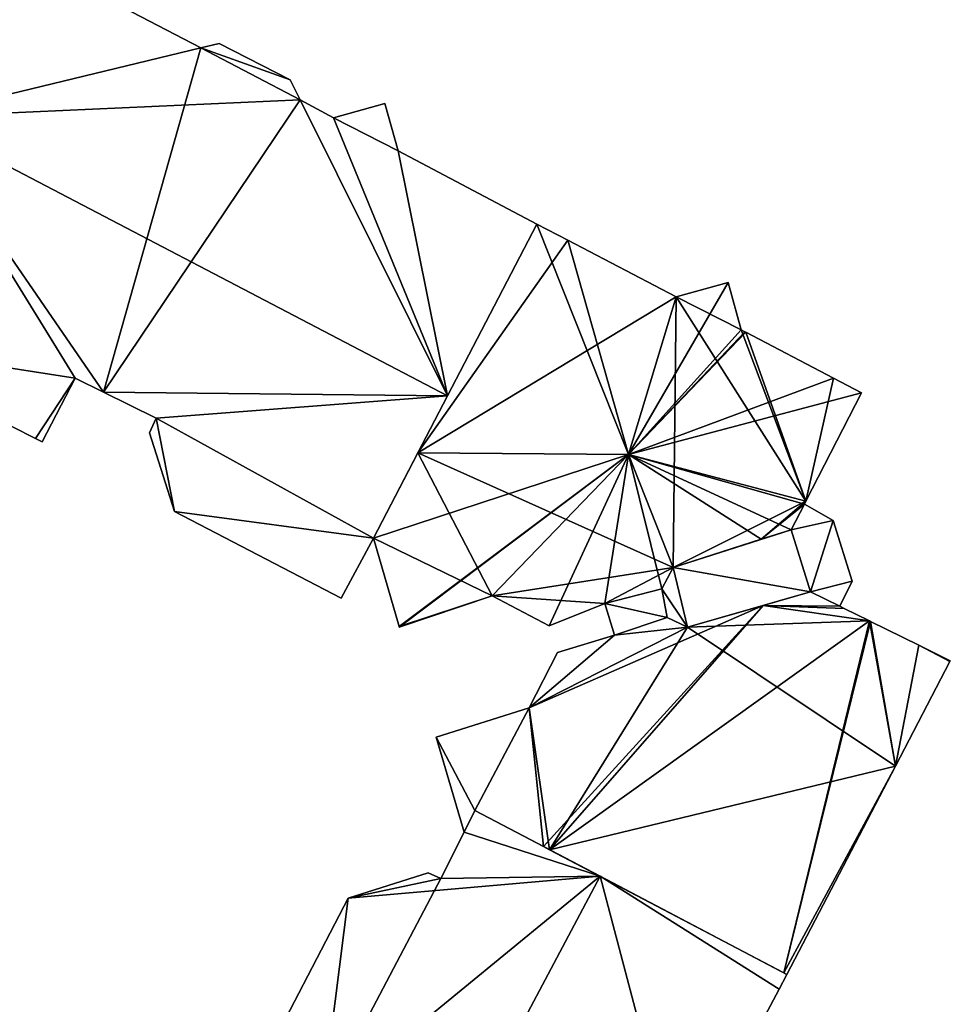
# Model space of a CAD drawing. Units: metres. Extents: x 69976 to 70631, y 345495 to 346039.
# Drawn here: x 70347 to 70377, y 345513 to 345545 of the extents above; entities that cross this region are included whole.
import ezdxf

# ---------------------------------------------------------------- set-up
doc = ezdxf.new("R2010")
doc.units = ezdxf.units.M
for name, color, linetype in [('FacadeFaces', 253, 'Continuous'), ('FloorBoundary', 4, 'Continuous'), ('FloorFaces', 253, 'Continuous'), ('OuterEaves', 4, 'Continuous'), ('RoofFaces', 24, 'Continuous'), ('RoofLines', 2, 'Continuous')]:
    doc.layers.add(name, color=color, linetype=linetype)

msp = doc.modelspace()

# ---------------------------------------------------------------- linework, layer by layer
at = {"layer": 'FacadeFaces'}
for points in [[(70352.718, 345543.982, 275.905), (70346.257, 345547.348, 265.941), (70346.257, 345547.348, 275.907), (70352.718, 345543.982, 275.905)], [(70352.718, 345543.982, 275.905), (70352.718, 345543.982, 265.941), (70346.257, 345547.348, 265.941), (70352.718, 345543.982, 275.905)], [(70353.32, 345544.125, 275.797), (70352.718, 345543.982, 265.941), (70352.718, 345543.982, 275.905), (70353.32, 345544.125, 275.797)], [(70353.32, 345544.125, 265.941), (70352.718, 345543.982, 265.941), (70353.32, 345544.125, 275.797), (70353.32, 345544.125, 265.941)], [(70355.655, 345542.931, 275.791), (70353.32, 345544.125, 265.941), (70353.32, 345544.125, 275.797), (70355.655, 345542.931, 275.791)], [(70355.655, 345542.931, 265.941), (70353.32, 345544.125, 265.941), (70355.655, 345542.931, 275.791), (70355.655, 345542.931, 265.941)], [(70355.982, 345542.269, 275.906), (70355.982, 345542.269, 265.941), (70355.655, 345542.931, 275.791), (70355.982, 345542.269, 275.906)], [(70355.982, 345542.269, 265.941), (70355.655, 345542.931, 265.941), (70355.655, 345542.931, 275.791), (70355.982, 345542.269, 265.941)], [(70357.081, 345541.681, 275.91), (70357.081, 345541.681, 265.941), (70355.982, 345542.269, 275.906), (70357.081, 345541.681, 275.91)], [(70357.081, 345541.681, 265.941), (70355.982, 345542.269, 265.941), (70355.982, 345542.269, 275.906), (70357.081, 345541.681, 265.941)], [(70358.76, 345542.152, 275.593), (70357.081, 345541.681, 265.941), (70357.081, 345541.681, 275.91), (70358.76, 345542.152, 275.593)], [(70358.76, 345542.152, 265.941), (70357.081, 345541.681, 265.941), (70358.76, 345542.152, 275.593), (70358.76, 345542.152, 265.941)], [(70359.199, 345540.594, 275.905), (70359.199, 345540.594, 265.941), (70358.76, 345542.152, 275.593), (70359.199, 345540.594, 275.905)], [(70359.199, 345540.594, 265.941), (70358.76, 345542.152, 265.941), (70358.76, 345542.152, 275.593), (70359.199, 345540.594, 265.941)], [(70363.757, 345538.192, 275.91), (70363.757, 345538.192, 265.941), (70359.199, 345540.594, 275.905), (70363.757, 345538.192, 275.91)], [(70363.757, 345538.192, 265.941), (70359.199, 345540.594, 265.941), (70359.199, 345540.594, 275.905), (70363.757, 345538.192, 265.941)], [(70363.757, 345538.192, 274.227), (70359.847, 345530.679, 265.893), (70359.847, 345530.679, 274.969), (70363.757, 345538.192, 274.227)], [(70363.757, 345538.192, 265.893), (70359.847, 345530.679, 265.893), (70363.757, 345538.192, 274.227), (70363.757, 345538.192, 265.893)], [(70360.82, 345532.549, 277.593), (70360.82, 345532.549, 265.941), (70363.757, 345538.192, 275.91), (70360.82, 345532.549, 277.593)], [(70360.82, 345532.549, 265.941), (70363.757, 345538.192, 265.941), (70363.757, 345538.192, 275.91), (70360.82, 345532.549, 265.941)], [(70364.767, 345537.663, 274.278), (70364.767, 345537.663, 265.893), (70363.757, 345538.192, 274.227), (70364.767, 345537.663, 274.278)], [(70364.767, 345537.663, 265.893), (70363.757, 345538.192, 265.893), (70363.757, 345538.192, 274.227), (70364.767, 345537.663, 265.893)], [(70368.325, 345535.799, 274.278), (70364.767, 345537.663, 265.893), (70364.767, 345537.663, 274.278), (70368.325, 345535.799, 274.278)], [(70368.325, 345535.799, 265.893), (70364.767, 345537.663, 265.893), (70368.325, 345535.799, 274.278), (70368.325, 345535.799, 265.893)], [(70370.037, 345536.272, 274.12), (70368.325, 345535.799, 265.893), (70368.325, 345535.799, 274.278), (70370.037, 345536.272, 274.12)], [(70370.037, 345536.272, 265.893), (70368.325, 345535.799, 265.893), (70370.037, 345536.272, 274.12), (70370.037, 345536.272, 265.893)], [(70370.464, 345534.721, 274.273), (70370.464, 345534.721, 265.893), (70370.037, 345536.272, 274.12), (70370.464, 345534.721, 274.273)], [(70370.464, 345534.721, 265.893), (70370.037, 345536.272, 265.893), (70370.037, 345536.272, 274.12), (70370.464, 345534.721, 265.893)], [(70370.585, 345534.658, 274.273), (70370.585, 345534.658, 265.893), (70370.464, 345534.721, 274.273), (70370.585, 345534.658, 274.273)], [(70370.585, 345534.658, 265.893), (70370.464, 345534.721, 265.893), (70370.464, 345534.721, 274.273), (70370.585, 345534.658, 265.893)], [(70370.608, 345534.646, 274.273), (70370.585, 345534.658, 265.893), (70370.585, 345534.658, 274.273), (70370.608, 345534.646, 274.273)], [(70370.608, 345534.646, 265.893), (70370.585, 345534.658, 265.893), (70370.608, 345534.646, 274.273), (70370.608, 345534.646, 265.893)], [(70373.494, 345533.134, 274.273), (70373.494, 345533.134, 265.893), (70370.608, 345534.646, 274.273), (70373.494, 345533.134, 274.273)], [(70373.494, 345533.134, 265.893), (70370.608, 345534.646, 265.893), (70370.608, 345534.646, 274.273), (70373.494, 345533.134, 265.893)], [(70341.067, 345534.303, 275.584), (70347.291, 345531.158, 265.941), (70347.291, 345531.158, 275.609), (70341.067, 345534.303, 275.584)], [(70341.067, 345534.303, 265.941), (70347.291, 345531.158, 265.941), (70341.067, 345534.303, 275.584), (70341.067, 345534.303, 265.941)], [(70347.512, 345531.046, 275.61), (70348.59, 345533.132, 265.941), (70348.59, 345533.132, 276.232), (70347.512, 345531.046, 275.61)], [(70347.512, 345531.046, 265.941), (70348.59, 345533.132, 265.941), (70347.512, 345531.046, 275.61), (70347.512, 345531.046, 265.941)], [(70348.59, 345533.132, 276.232), (70349.52, 345532.674, 265.941), (70349.52, 345532.674, 276.238), (70348.59, 345533.132, 276.232)], [(70348.59, 345533.132, 265.941), (70349.52, 345532.674, 265.941), (70348.59, 345533.132, 276.232), (70348.59, 345533.132, 265.941)], [(70374.41, 345532.654, 274.124), (70373.494, 345533.134, 265.893), (70373.494, 345533.134, 274.273), (70374.41, 345532.654, 274.124)], [(70374.41, 345532.654, 265.893), (70373.494, 345533.134, 265.893), (70374.41, 345532.654, 274.124), (70374.41, 345532.654, 265.893)], [(70349.52, 345532.674, 276.238), (70351.259, 345531.816, 265.941), (70351.259, 345531.816, 276.25), (70349.52, 345532.674, 276.238)], [(70349.52, 345532.674, 265.941), (70351.259, 345531.816, 265.941), (70349.52, 345532.674, 276.238), (70349.52, 345532.674, 265.941)], [(70358.389, 345527.877, 276.2), (70360.82, 345532.549, 265.941), (70360.82, 345532.549, 277.593), (70358.389, 345527.877, 276.2)], [(70358.389, 345527.877, 265.941), (70360.82, 345532.549, 265.941), (70358.389, 345527.877, 276.2), (70358.389, 345527.877, 265.941)], [(70372.586, 345529.093, 274.12), (70374.41, 345532.654, 265.893), (70374.41, 345532.654, 274.124), (70372.586, 345529.093, 274.12)], [(70372.586, 345529.093, 265.893), (70374.41, 345532.654, 265.893), (70372.586, 345529.093, 274.12), (70372.586, 345529.093, 265.893)], [(70351.259, 345531.816, 276.25), (70351.259, 345531.816, 265.941), (70351.032, 345531.338, 276.11), (70351.259, 345531.816, 276.25)], [(70351.259, 345531.816, 265.941), (70351.032, 345531.338, 265.941), (70351.032, 345531.338, 276.11), (70351.259, 345531.816, 265.941)], [(70347.291, 345531.158, 275.609), (70347.512, 345531.046, 265.941), (70347.512, 345531.046, 275.61), (70347.291, 345531.158, 275.609)], [(70347.291, 345531.158, 265.941), (70347.512, 345531.046, 265.941), (70347.291, 345531.158, 275.609), (70347.291, 345531.158, 265.941)], [(70351.032, 345531.338, 276.11), (70351.032, 345531.338, 265.941), (70351.851, 345528.757, 275.605), (70351.032, 345531.338, 276.11)], [(70351.032, 345531.338, 265.941), (70351.851, 345528.757, 265.941), (70351.851, 345528.757, 275.605), (70351.032, 345531.338, 265.941)], [(70359.847, 345530.679, 274.969), (70359.847, 345530.679, 265.893), (70358.389, 345527.877, 274.692), (70359.847, 345530.679, 274.969)], [(70359.847, 345530.679, 265.893), (70358.389, 345527.877, 265.893), (70358.389, 345527.877, 274.692), (70359.847, 345530.679, 265.893)], [(70372.1, 345528.16, 274.12), (70372.537, 345528.996, 265.893), (70372.537, 345528.996, 274.12), (70372.1, 345528.16, 274.12)], [(70372.1, 345528.16, 265.893), (70372.537, 345528.996, 265.893), (70372.1, 345528.16, 274.12), (70372.1, 345528.16, 265.893)], [(70372.537, 345528.996, 273.752), (70372.1, 345528.16, 265.796), (70372.1, 345528.16, 273.752), (70372.537, 345528.996, 273.752)], [(70372.537, 345528.996, 265.796), (70372.1, 345528.16, 265.796), (70372.537, 345528.996, 273.752), (70372.537, 345528.996, 265.796)], [(70372.537, 345528.996, 274.12), (70372.586, 345529.093, 265.893), (70372.586, 345529.093, 274.12), (70372.537, 345528.996, 274.12)], [(70372.537, 345528.996, 265.893), (70372.586, 345529.093, 265.893), (70372.537, 345528.996, 274.12), (70372.537, 345528.996, 265.893)], [(70373.476, 345528.463, 273.752), (70372.537, 345528.996, 265.796), (70372.537, 345528.996, 273.752), (70373.476, 345528.463, 273.752)], [(70373.476, 345528.463, 265.796), (70372.537, 345528.996, 265.796), (70373.476, 345528.463, 273.752), (70373.476, 345528.463, 265.796)], [(70351.851, 345528.757, 275.605), (70357.331, 345525.911, 265.941), (70357.331, 345525.911, 275.609), (70351.851, 345528.757, 275.605)], [(70351.851, 345528.757, 265.941), (70357.331, 345525.911, 265.941), (70351.851, 345528.757, 275.605), (70351.851, 345528.757, 265.941)], [(70374.1, 345526.473, 273.752), (70373.476, 345528.463, 265.796), (70373.476, 345528.463, 273.752), (70374.1, 345526.473, 273.752)], [(70374.1, 345526.473, 265.796), (70373.476, 345528.463, 265.796), (70374.1, 345526.473, 273.752), (70374.1, 345526.473, 265.796)], [(70372.1, 345528.16, 273.752), (70368.222, 345526.914, 265.796), (70368.222, 345526.914, 273.752), (70372.1, 345528.16, 273.752)], [(70372.1, 345528.16, 265.796), (70368.222, 345526.914, 265.796), (70372.1, 345528.16, 273.752), (70372.1, 345528.16, 265.796)], [(70371.121, 345527.846, 274.225), (70371.121, 345527.846, 265.893), (70372.1, 345528.16, 274.12), (70371.121, 345527.846, 274.225)], [(70371.121, 345527.846, 265.893), (70372.1, 345528.16, 265.893), (70372.1, 345528.16, 274.12), (70371.121, 345527.846, 265.893)], [(70357.331, 345525.911, 275.609), (70358.389, 345527.877, 265.941), (70358.389, 345527.877, 276.2), (70357.331, 345525.911, 275.609)], [(70357.331, 345525.911, 265.941), (70358.389, 345527.877, 265.941), (70357.331, 345525.911, 275.609), (70357.331, 345525.911, 265.941)], [(70358.389, 345527.877, 274.692), (70358.389, 345527.877, 265.893), (70359.229, 345524.981, 274.408), (70358.389, 345527.877, 274.692)], [(70358.389, 345527.877, 265.893), (70359.229, 345524.981, 265.893), (70359.229, 345524.981, 274.408), (70358.389, 345527.877, 265.893)], [(70368.222, 345526.914, 274.228), (70368.222, 345526.914, 265.893), (70371.121, 345527.846, 274.225), (70368.222, 345526.914, 274.228)], [(70368.222, 345526.914, 265.893), (70371.121, 345527.846, 265.893), (70371.121, 345527.846, 274.225), (70368.222, 345526.914, 265.893)], [(70367.86, 345526.217, 274.126), (70368.222, 345526.914, 265.893), (70368.222, 345526.914, 274.228), (70367.86, 345526.217, 274.126)], [(70367.86, 345526.217, 265.893), (70368.222, 345526.914, 265.893), (70367.86, 345526.217, 274.126), (70367.86, 345526.217, 265.893)], [(70368.222, 345526.914, 273.752), (70367.86, 345526.217, 265.796), (70367.86, 345526.217, 273.752), (70368.222, 345526.914, 273.752)], [(70368.222, 345526.914, 265.796), (70367.86, 345526.217, 265.796), (70368.222, 345526.914, 273.752), (70368.222, 345526.914, 265.796)], [(70373.7, 345525.648, 273.752), (70374.1, 345526.473, 265.796), (70374.1, 345526.473, 273.752), (70373.7, 345525.648, 273.752)], [(70373.7, 345525.648, 265.796), (70374.1, 345526.473, 265.796), (70373.7, 345525.648, 273.752), (70373.7, 345525.648, 265.796)], [(70359.235, 345524.959, 274.404), (70362.287, 345525.987, 265.893), (70362.287, 345525.987, 274.409), (70359.235, 345524.959, 274.404)], [(70359.235, 345524.959, 265.893), (70362.287, 345525.987, 265.893), (70359.235, 345524.959, 274.404), (70359.235, 345524.959, 265.893)], [(70362.287, 345525.987, 274.409), (70362.287, 345525.987, 265.893), (70364.161, 345525.004, 274.126), (70362.287, 345525.987, 274.409)], [(70364.161, 345525.004, 274.126), (70362.287, 345525.987, 265.893), (70364.161, 345525.004, 265.893), (70364.161, 345525.004, 274.126)], [(70365.981, 345525.735, 274.15), (70365.981, 345525.735, 265.893), (70367.86, 345526.217, 274.126), (70365.981, 345525.735, 274.15)], [(70365.981, 345525.735, 265.893), (70367.86, 345526.217, 265.893), (70367.86, 345526.217, 274.126), (70365.981, 345525.735, 265.893)], [(70367.86, 345526.217, 273.752), (70365.981, 345525.735, 265.796), (70365.981, 345525.735, 273.752), (70367.86, 345526.217, 273.752)], [(70367.86, 345526.217, 265.796), (70365.981, 345525.735, 265.796), (70367.86, 345526.217, 273.752), (70367.86, 345526.217, 265.796)], [(70368.696, 345524.96, 273.752), (70372.734, 345526.118, 265.796), (70372.734, 345526.118, 273.752), (70368.696, 345524.96, 273.752)], [(70368.696, 345524.96, 265.796), (70372.734, 345526.118, 265.796), (70368.696, 345524.96, 273.752), (70368.696, 345524.96, 265.796)], [(70372.734, 345526.118, 273.332), (70372.734, 345526.118, 264.785), (70371.182, 345525.673, 272.888), (70372.734, 345526.118, 273.332)], [(70372.734, 345526.118, 264.785), (70371.182, 345525.673, 264.785), (70371.182, 345525.673, 272.888), (70372.734, 345526.118, 264.785)], [(70373.7, 345525.648, 274.109), (70373.7, 345525.648, 264.785), (70372.734, 345526.118, 273.332), (70373.7, 345525.648, 274.109)], [(70373.7, 345525.648, 264.785), (70372.734, 345526.118, 264.785), (70372.734, 345526.118, 273.332), (70373.7, 345525.648, 264.785)], [(70372.734, 345526.118, 273.752), (70372.734, 345526.118, 265.796), (70373.7, 345525.648, 273.752), (70372.734, 345526.118, 273.752)], [(70373.7, 345525.648, 273.752), (70372.734, 345526.118, 265.796), (70373.7, 345525.648, 265.796), (70373.7, 345525.648, 273.752)], [(70364.161, 345525.004, 274.126), (70365.981, 345525.735, 265.893), (70365.981, 345525.735, 274.15), (70364.161, 345525.004, 274.126)], [(70364.161, 345525.004, 265.893), (70365.981, 345525.735, 265.893), (70364.161, 345525.004, 274.126), (70364.161, 345525.004, 265.893)], [(70365.981, 345525.735, 273.752), (70366.301, 345524.696, 265.796), (70366.301, 345524.696, 273.752), (70365.981, 345525.735, 273.752)], [(70365.981, 345525.735, 265.796), (70366.301, 345524.696, 265.796), (70365.981, 345525.735, 273.752), (70365.981, 345525.735, 265.796)], [(70371.182, 345525.673, 272.888), (70371.182, 345525.673, 264.785), (70368.696, 345524.96, 272.873), (70371.182, 345525.673, 272.888)], [(70371.182, 345525.673, 264.785), (70368.696, 345524.96, 264.785), (70368.696, 345524.96, 272.873), (70371.182, 345525.673, 264.785)], [(70373.839, 345525.577, 274.222), (70373.839, 345525.577, 264.785), (70373.7, 345525.648, 274.109), (70373.839, 345525.577, 274.222)], [(70373.839, 345525.577, 264.785), (70373.7, 345525.648, 264.785), (70373.7, 345525.648, 274.109), (70373.839, 345525.577, 264.785)], [(70374.675, 345525.163, 274.899), (70374.675, 345525.163, 264.785), (70373.839, 345525.577, 274.222), (70374.675, 345525.163, 274.899)], [(70374.675, 345525.163, 264.785), (70373.839, 345525.577, 264.785), (70373.839, 345525.577, 274.222), (70374.675, 345525.163, 264.785)], [(70359.229, 345524.981, 274.408), (70359.229, 345524.981, 265.893), (70359.235, 345524.959, 274.404), (70359.229, 345524.981, 274.408)], [(70359.229, 345524.981, 265.893), (70359.235, 345524.959, 265.893), (70359.235, 345524.959, 274.404), (70359.229, 345524.981, 265.893)], [(70368.027, 345525.275, 272.705), (70366.301, 345524.696, 264.785), (70366.301, 345524.696, 272.722), (70368.027, 345525.275, 272.705)], [(70368.027, 345525.275, 264.785), (70366.301, 345524.696, 264.785), (70368.027, 345525.275, 272.705), (70368.027, 345525.275, 264.785)], [(70366.301, 345524.696, 273.752), (70368.027, 345525.275, 265.796), (70368.027, 345525.275, 273.752), (70366.301, 345524.696, 273.752)], [(70366.301, 345524.696, 265.796), (70368.027, 345525.275, 265.796), (70366.301, 345524.696, 273.752), (70366.301, 345524.696, 265.796)], [(70368.696, 345524.96, 272.873), (70368.696, 345524.96, 264.785), (70368.027, 345525.275, 272.705), (70368.696, 345524.96, 272.873)], [(70368.696, 345524.96, 264.785), (70368.027, 345525.275, 264.785), (70368.027, 345525.275, 272.705), (70368.696, 345524.96, 264.785)], [(70368.027, 345525.275, 273.752), (70368.696, 345524.96, 265.796), (70368.696, 345524.96, 273.752), (70368.027, 345525.275, 273.752)], [(70368.027, 345525.275, 265.796), (70368.696, 345524.96, 265.796), (70368.027, 345525.275, 273.752), (70368.027, 345525.275, 265.796)], [(70374.704, 345525.149, 274.892), (70374.675, 345525.163, 264.785), (70374.675, 345525.163, 274.899), (70374.704, 345525.149, 274.892)], [(70374.704, 345525.149, 264.785), (70374.675, 345525.163, 264.785), (70374.704, 345525.149, 274.892), (70374.704, 345525.149, 264.785)], [(70376.291, 345524.364, 273.592), (70374.704, 345525.149, 264.785), (70374.704, 345525.149, 274.892), (70376.291, 345524.364, 273.592)], [(70376.291, 345524.364, 264.785), (70374.704, 345525.149, 264.785), (70376.291, 345524.364, 273.592), (70376.291, 345524.364, 264.785)], [(70366.301, 345524.696, 272.722), (70366.301, 345524.696, 264.785), (70364.434, 345524.13, 272.72), (70366.301, 345524.696, 272.722)], [(70366.301, 345524.696, 264.785), (70364.434, 345524.13, 264.785), (70364.434, 345524.13, 272.72), (70366.301, 345524.696, 264.785)], [(70377.326, 345523.852, 272.744), (70376.291, 345524.364, 264.785), (70376.291, 345524.364, 273.592), (70377.326, 345523.852, 272.744)], [(70377.326, 345523.852, 264.785), (70376.291, 345524.364, 264.785), (70377.326, 345523.852, 272.744), (70377.326, 345523.852, 264.785)], [(70364.434, 345524.13, 272.72), (70363.503, 345522.31, 264.785), (70363.503, 345522.31, 273.218), (70364.434, 345524.13, 272.72)], [(70364.434, 345524.13, 264.785), (70363.503, 345522.31, 264.785), (70364.434, 345524.13, 272.72), (70364.434, 345524.13, 264.785)], [(70375.527, 345520.401, 272.744), (70377.313, 345523.828, 264.785), (70377.313, 345523.828, 272.744), (70375.527, 345520.401, 272.744)], [(70375.527, 345520.401, 264.785), (70377.313, 345523.828, 264.785), (70375.527, 345520.401, 272.744), (70375.527, 345520.401, 264.785)], [(70377.313, 345523.828, 272.744), (70377.326, 345523.852, 264.785), (70377.326, 345523.852, 272.744), (70377.313, 345523.828, 272.744)], [(70377.313, 345523.828, 264.785), (70377.326, 345523.852, 264.785), (70377.313, 345523.828, 272.744), (70377.313, 345523.828, 264.785)], [(70363.503, 345522.31, 273.218), (70360.443, 345521.347, 264.785), (70360.443, 345521.347, 273.227), (70363.503, 345522.31, 273.218)], [(70363.503, 345522.31, 264.785), (70360.443, 345521.347, 264.785), (70363.503, 345522.31, 273.218), (70363.503, 345522.31, 264.785)], [(70360.443, 345521.347, 273.227), (70361.365, 345518.234, 264.785), (70361.365, 345518.234, 274.327), (70360.443, 345521.347, 273.227)], [(70360.443, 345521.347, 273.227), (70360.443, 345521.347, 264.785), (70361.365, 345518.234, 264.785), (70360.443, 345521.347, 273.227)], [(70371.962, 345513.563, 272.744), (70375.527, 345520.401, 264.785), (70375.527, 345520.401, 272.744), (70371.962, 345513.563, 272.744)], [(70371.962, 345513.563, 264.785), (70375.527, 345520.401, 264.785), (70371.962, 345513.563, 272.744), (70371.962, 345513.563, 264.785)], [(70361.714, 345518.942, 276.271), (70361.365, 345518.234, 264.814), (70361.365, 345518.234, 276.276), (70361.714, 345518.942, 276.271)], [(70361.714, 345518.942, 264.814), (70361.365, 345518.234, 264.814), (70361.714, 345518.942, 276.271), (70361.714, 345518.942, 264.814)], [(70361.365, 345518.234, 274.327), (70361.365, 345518.234, 264.785), (70361.714, 345518.942, 274.132), (70361.365, 345518.234, 274.327)], [(70361.365, 345518.234, 264.785), (70361.714, 345518.942, 264.785), (70361.714, 345518.942, 274.132), (70361.365, 345518.234, 264.785)], [(70365.826, 345516.784, 277.366), (70365.826, 345516.784, 264.814), (70361.714, 345518.942, 276.271), (70365.826, 345516.784, 277.366)], [(70365.826, 345516.784, 264.814), (70361.714, 345518.942, 264.814), (70361.714, 345518.942, 276.271), (70365.826, 345516.784, 264.814)], [(70361.714, 345518.942, 274.132), (70363.976, 345517.755, 264.785), (70363.976, 345517.755, 274.74), (70361.714, 345518.942, 274.132)], [(70361.714, 345518.942, 264.785), (70363.976, 345517.755, 264.785), (70361.714, 345518.942, 274.132), (70361.714, 345518.942, 264.785)], [(70361.365, 345518.234, 276.276), (70360.602, 345516.71, 264.814), (70360.602, 345516.71, 276.286), (70361.365, 345518.234, 276.276)], [(70361.365, 345518.234, 264.814), (70360.602, 345516.71, 264.814), (70361.365, 345518.234, 276.276), (70361.365, 345518.234, 264.814)], [(70363.976, 345517.755, 274.74), (70364.167, 345517.654, 264.785), (70364.167, 345517.654, 274.899), (70363.976, 345517.755, 274.74)], [(70363.976, 345517.755, 264.785), (70364.167, 345517.654, 264.785), (70363.976, 345517.755, 274.74), (70363.976, 345517.755, 264.785)], [(70364.167, 345517.654, 274.899), (70364.167, 345517.654, 264.785), (70371.859, 345513.617, 272.83), (70364.167, 345517.654, 274.899)], [(70364.167, 345517.654, 264.785), (70371.859, 345513.617, 264.785), (70371.859, 345513.617, 272.83), (70364.167, 345517.654, 264.785)], [(70360.179, 345516.894, 276.177), (70360.179, 345516.894, 264.814), (70357.56, 345516.067, 275.723), (70360.179, 345516.894, 276.177)], [(70360.179, 345516.894, 264.814), (70357.56, 345516.067, 264.814), (70357.56, 345516.067, 275.723), (70360.179, 345516.894, 264.814)], [(70360.602, 345516.71, 276.286), (70360.602, 345516.71, 264.814), (70360.179, 345516.894, 276.177), (70360.602, 345516.71, 276.286)], [(70360.602, 345516.71, 264.814), (70360.179, 345516.894, 264.814), (70360.179, 345516.894, 276.177), (70360.602, 345516.71, 264.814)], [(70371.962, 345513.563, 275.731), (70365.826, 345516.784, 264.814), (70365.826, 345516.784, 277.366), (70371.962, 345513.563, 275.731)], [(70371.962, 345513.563, 264.814), (70365.826, 345516.784, 264.814), (70371.962, 345513.563, 275.731), (70371.962, 345513.563, 264.814)], [(70357.56, 345516.067, 275.723), (70354.609, 345510.396, 264.814), (70354.609, 345510.396, 275.735), (70357.56, 345516.067, 275.723)], [(70357.56, 345516.067, 264.814), (70354.609, 345510.396, 264.814), (70357.56, 345516.067, 275.723), (70357.56, 345516.067, 264.814)], [(70371.703, 345513.076, 275.731), (70371.703, 345513.076, 264.814), (70371.962, 345513.563, 275.731), (70371.703, 345513.076, 275.731)], [(70371.703, 345513.076, 264.814), (70371.962, 345513.563, 264.814), (70371.962, 345513.563, 275.731), (70371.703, 345513.076, 264.814)], [(70371.859, 345513.617, 272.83), (70371.859, 345513.617, 264.785), (70371.962, 345513.563, 272.744), (70371.859, 345513.617, 272.83)], [(70371.859, 345513.617, 264.785), (70371.962, 345513.563, 264.785), (70371.962, 345513.563, 272.744), (70371.859, 345513.617, 264.785)], [(70368.435, 345506.914, 275.731), (70371.703, 345513.076, 264.814), (70371.703, 345513.076, 275.731), (70368.435, 345506.914, 275.731)], [(70368.435, 345506.914, 264.814), (70371.703, 345513.076, 264.814), (70368.435, 345506.914, 275.731), (70368.435, 345506.914, 264.814)]]:
    msp.add_3dface(points, dxfattribs=at)
at = {"layer": 'FloorBoundary'}
for points in [[(70341.067, 345534.303, 265.941), (70347.291, 345531.158, 265.941), (70347.512, 345531.046, 265.941), (70348.59, 345533.132, 265.941), (70349.52, 345532.674, 265.941), (70351.259, 345531.816, 265.941), (70351.032, 345531.338, 265.941), (70351.851, 345528.757, 265.941), (70357.331, 345525.911, 265.941), (70358.389, 345527.877, 265.941), (70360.82, 345532.549, 265.941), (70363.757, 345538.192, 265.941), (70359.199, 345540.594, 265.941), (70358.76, 345542.152, 265.941), (70357.081, 345541.681, 265.941), (70355.982, 345542.269, 265.941), (70355.655, 345542.931, 265.941), (70353.32, 345544.125, 265.941), (70352.718, 345543.982, 265.941), (70346.257, 345547.348, 265.941)], [(70364.161, 345525.004, 265.893), (70365.981, 345525.735, 265.893), (70367.86, 345526.217, 265.893), (70368.222, 345526.914, 265.893), (70371.121, 345527.846, 265.893), (70372.1, 345528.16, 265.893), (70372.537, 345528.996, 265.893), (70372.586, 345529.093, 265.893), (70374.41, 345532.654, 265.893), (70373.494, 345533.134, 265.893), (70370.608, 345534.646, 265.893), (70370.585, 345534.658, 265.893), (70370.464, 345534.721, 265.893), (70370.037, 345536.272, 265.893), (70368.325, 345535.799, 265.893), (70364.767, 345537.663, 265.893), (70363.757, 345538.192, 265.893), (70359.847, 345530.679, 265.893), (70358.389, 345527.877, 265.893), (70359.229, 345524.981, 265.893), (70359.235, 345524.959, 265.893), (70362.287, 345525.987, 265.893), (70364.161, 345525.004, 265.893)], [(70373.7, 345525.648, 265.796), (70374.1, 345526.473, 265.796), (70373.476, 345528.463, 265.796), (70372.537, 345528.996, 265.796), (70372.1, 345528.16, 265.796), (70368.222, 345526.914, 265.796), (70367.86, 345526.217, 265.796), (70365.981, 345525.735, 265.796), (70366.301, 345524.696, 265.796), (70368.027, 345525.275, 265.796), (70368.696, 345524.96, 265.796), (70372.734, 345526.118, 265.796), (70373.7, 345525.648, 265.796)], [(70361.365, 345518.234, 264.785), (70361.714, 345518.942, 264.785), (70363.976, 345517.755, 264.785), (70364.167, 345517.654, 264.785), (70371.859, 345513.617, 264.785), (70371.962, 345513.563, 264.785), (70375.527, 345520.401, 264.785), (70377.313, 345523.828, 264.785), (70377.326, 345523.852, 264.785), (70376.291, 345524.364, 264.785), (70374.704, 345525.149, 264.785), (70374.675, 345525.163, 264.785), (70373.839, 345525.577, 264.785), (70373.7, 345525.648, 264.785), (70372.734, 345526.118, 264.785), (70371.182, 345525.673, 264.785), (70368.696, 345524.96, 264.785), (70368.027, 345525.275, 264.785), (70366.301, 345524.696, 264.785), (70364.434, 345524.13, 264.785), (70363.503, 345522.31, 264.785), (70360.443, 345521.347, 264.785), (70361.365, 345518.234, 264.785)], [(70355.888, 345508.384, 264.814), (70353.105, 345507.584, 264.814), (70350.258, 345502.056, 264.814), (70349.989, 345501.533, 264.814), (70352.954, 345500, 264.814), (70356.068, 345498.39, 264.814), (70362.225, 345495.207, 264.814), (70364.767, 345500, 264.814), (70368.435, 345506.914, 264.814), (70371.703, 345513.076, 264.814), (70371.962, 345513.563, 264.814), (70365.826, 345516.784, 264.814), (70361.714, 345518.942, 264.814), (70361.365, 345518.234, 264.814), (70360.602, 345516.71, 264.814), (70360.179, 345516.894, 264.814), (70357.56, 345516.067, 264.814), (70354.609, 345510.396, 264.814), (70356.706, 345509.296, 264.814), (70356.152, 345508.263, 264.814), (70355.888, 345508.384, 264.814)]]:
    msp.add_polyline3d(points, dxfattribs=at)
at = {"layer": 'FloorFaces'}
for points in [[(70346.257, 345547.348, 265.941), (70352.718, 345543.982, 265.941), (70343.308, 345541.697, 265.941), (70346.257, 345547.348, 265.941)], [(70355.655, 345542.931, 265.941), (70352.718, 345543.982, 265.941), (70353.32, 345544.125, 265.941), (70355.655, 345542.931, 265.941)], [(70343.308, 345541.697, 265.941), (70352.718, 345543.982, 265.941), (70349.52, 345532.674, 265.941), (70343.308, 345541.697, 265.941)], [(70349.52, 345532.674, 265.941), (70352.718, 345543.982, 265.941), (70355.982, 345542.269, 265.941), (70349.52, 345532.674, 265.941)], [(70355.982, 345542.269, 265.941), (70352.718, 345543.982, 265.941), (70355.655, 345542.931, 265.941), (70355.982, 345542.269, 265.941)], [(70349.52, 345532.674, 265.941), (70355.982, 345542.269, 265.941), (70360.82, 345532.549, 265.941), (70349.52, 345532.674, 265.941)], [(70360.82, 345532.549, 265.941), (70355.982, 345542.269, 265.941), (70357.081, 345541.681, 265.941), (70360.82, 345532.549, 265.941)], [(70359.199, 345540.594, 265.941), (70357.081, 345541.681, 265.941), (70358.76, 345542.152, 265.941), (70359.199, 345540.594, 265.941)], [(70343.308, 345541.697, 265.941), (70348.59, 345533.132, 265.941), (70341.067, 345534.303, 265.941), (70343.308, 345541.697, 265.941)], [(70343.308, 345541.697, 265.941), (70349.52, 345532.674, 265.941), (70348.59, 345533.132, 265.941), (70343.308, 345541.697, 265.941)], [(70360.82, 345532.549, 265.941), (70357.081, 345541.681, 265.941), (70359.199, 345540.594, 265.941), (70360.82, 345532.549, 265.941)], [(70360.82, 345532.549, 265.941), (70359.199, 345540.594, 265.941), (70363.757, 345538.192, 265.941), (70360.82, 345532.549, 265.941)], [(70364.767, 345537.663, 265.893), (70359.847, 345530.679, 265.893), (70363.757, 345538.192, 265.893), (70364.767, 345537.663, 265.893)], [(70368.325, 345535.799, 265.893), (70359.847, 345530.679, 265.893), (70364.767, 345537.663, 265.893), (70368.325, 345535.799, 265.893)], [(70370.464, 345534.721, 265.893), (70368.325, 345535.799, 265.893), (70370.037, 345536.272, 265.893), (70370.464, 345534.721, 265.893)], [(70368.222, 345526.914, 265.893), (70359.847, 345530.679, 265.893), (70368.325, 345535.799, 265.893), (70368.222, 345526.914, 265.893)], [(70368.222, 345526.914, 265.893), (70368.325, 345535.799, 265.893), (70372.586, 345529.093, 265.893), (70368.222, 345526.914, 265.893)], [(70372.586, 345529.093, 265.893), (70368.325, 345535.799, 265.893), (70370.464, 345534.721, 265.893), (70372.586, 345529.093, 265.893)], [(70372.586, 345529.093, 265.893), (70370.464, 345534.721, 265.893), (70370.608, 345534.646, 265.893), (70372.586, 345529.093, 265.893)], [(70372.586, 345529.093, 265.893), (70370.608, 345534.646, 265.893), (70373.494, 345533.134, 265.893), (70372.586, 345529.093, 265.893)], [(70341.067, 345534.303, 265.941), (70348.59, 345533.132, 265.941), (70347.291, 345531.158, 265.941), (70341.067, 345534.303, 265.941)], [(70347.291, 345531.158, 265.941), (70348.59, 345533.132, 265.941), (70347.512, 345531.046, 265.941), (70347.291, 345531.158, 265.941)], [(70372.586, 345529.093, 265.893), (70373.494, 345533.134, 265.893), (70374.41, 345532.654, 265.893), (70372.586, 345529.093, 265.893)], [(70349.52, 345532.674, 265.941), (70360.82, 345532.549, 265.941), (70351.259, 345531.816, 265.941), (70349.52, 345532.674, 265.941)], [(70351.259, 345531.816, 265.941), (70360.82, 345532.549, 265.941), (70358.389, 345527.877, 265.941), (70351.259, 345531.816, 265.941)], [(70351.259, 345531.816, 265.941), (70351.851, 345528.757, 265.941), (70351.032, 345531.338, 265.941), (70351.259, 345531.816, 265.941)], [(70351.259, 345531.816, 265.941), (70358.389, 345527.877, 265.941), (70351.851, 345528.757, 265.941), (70351.259, 345531.816, 265.941)], [(70359.847, 345530.679, 265.893), (70362.287, 345525.987, 265.893), (70358.389, 345527.877, 265.893), (70359.847, 345530.679, 265.893)], [(70368.222, 345526.914, 265.893), (70362.287, 345525.987, 265.893), (70359.847, 345530.679, 265.893), (70368.222, 345526.914, 265.893)], [(70368.222, 345526.914, 265.893), (70372.586, 345529.093, 265.893), (70371.121, 345527.846, 265.893), (70368.222, 345526.914, 265.893)], [(70371.121, 345527.846, 265.893), (70372.586, 345529.093, 265.893), (70372.537, 345528.996, 265.893), (70371.121, 345527.846, 265.893)], [(70371.121, 345527.846, 265.893), (70372.537, 345528.996, 265.893), (70372.1, 345528.16, 265.893), (70371.121, 345527.846, 265.893)], [(70373.476, 345528.463, 265.796), (70372.1, 345528.16, 265.796), (70372.537, 345528.996, 265.796), (70373.476, 345528.463, 265.796)], [(70351.851, 345528.757, 265.941), (70358.389, 345527.877, 265.941), (70357.331, 345525.911, 265.941), (70351.851, 345528.757, 265.941)], [(70373.476, 345528.463, 265.796), (70372.734, 345526.118, 265.796), (70372.1, 345528.16, 265.796), (70373.476, 345528.463, 265.796)], [(70374.1, 345526.473, 265.796), (70372.734, 345526.118, 265.796), (70373.476, 345528.463, 265.796), (70374.1, 345526.473, 265.796)], [(70372.1, 345528.16, 265.796), (70372.734, 345526.118, 265.796), (70368.222, 345526.914, 265.796), (70372.1, 345528.16, 265.796)], [(70358.389, 345527.877, 265.893), (70362.287, 345525.987, 265.893), (70359.229, 345524.981, 265.893), (70358.389, 345527.877, 265.893)], [(70365.981, 345525.735, 265.893), (70362.287, 345525.987, 265.893), (70368.222, 345526.914, 265.893), (70365.981, 345525.735, 265.893)], [(70365.981, 345525.735, 265.893), (70368.222, 345526.914, 265.893), (70367.86, 345526.217, 265.893), (70365.981, 345525.735, 265.893)], [(70368.222, 345526.914, 265.796), (70368.696, 345524.96, 265.796), (70367.86, 345526.217, 265.796), (70368.222, 345526.914, 265.796)], [(70368.222, 345526.914, 265.796), (70372.734, 345526.118, 265.796), (70368.696, 345524.96, 265.796), (70368.222, 345526.914, 265.796)], [(70373.7, 345525.648, 265.796), (70372.734, 345526.118, 265.796), (70374.1, 345526.473, 265.796), (70373.7, 345525.648, 265.796)], [(70359.229, 345524.981, 265.893), (70362.287, 345525.987, 265.893), (70359.235, 345524.959, 265.893), (70359.229, 345524.981, 265.893)], [(70364.161, 345525.004, 265.893), (70362.287, 345525.987, 265.893), (70365.981, 345525.735, 265.893), (70364.161, 345525.004, 265.893)], [(70367.86, 345526.217, 265.796), (70368.027, 345525.275, 265.796), (70365.981, 345525.735, 265.796), (70367.86, 345526.217, 265.796)], [(70367.86, 345526.217, 265.796), (70368.696, 345524.96, 265.796), (70368.027, 345525.275, 265.796), (70367.86, 345526.217, 265.796)], [(70373.7, 345525.648, 264.785), (70371.182, 345525.673, 264.785), (70372.734, 345526.118, 264.785), (70373.7, 345525.648, 264.785)], [(70365.981, 345525.735, 265.796), (70368.027, 345525.275, 265.796), (70366.301, 345524.696, 265.796), (70365.981, 345525.735, 265.796)], [(70374.675, 345525.163, 264.785), (70368.696, 345524.96, 264.785), (70371.182, 345525.673, 264.785), (70374.675, 345525.163, 264.785)], [(70374.675, 345525.163, 264.785), (70371.182, 345525.673, 264.785), (70373.839, 345525.577, 264.785), (70374.675, 345525.163, 264.785)], [(70373.839, 345525.577, 264.785), (70371.182, 345525.673, 264.785), (70373.7, 345525.648, 264.785), (70373.839, 345525.577, 264.785)], [(70368.696, 345524.96, 264.785), (70366.301, 345524.696, 264.785), (70368.027, 345525.275, 264.785), (70368.696, 345524.96, 264.785)], [(70375.527, 345520.401, 264.785), (70368.696, 345524.96, 264.785), (70374.675, 345525.163, 264.785), (70375.527, 345520.401, 264.785)], [(70375.527, 345520.401, 264.785), (70374.675, 345525.163, 264.785), (70374.704, 345525.149, 264.785), (70375.527, 345520.401, 264.785)], [(70375.527, 345520.401, 264.785), (70374.704, 345525.149, 264.785), (70376.291, 345524.364, 264.785), (70375.527, 345520.401, 264.785)], [(70364.167, 345517.654, 264.785), (70363.503, 345522.31, 264.785), (70368.696, 345524.96, 264.785), (70364.167, 345517.654, 264.785)], [(70368.696, 345524.96, 264.785), (70363.503, 345522.31, 264.785), (70366.301, 345524.696, 264.785), (70368.696, 345524.96, 264.785)], [(70366.301, 345524.696, 264.785), (70363.503, 345522.31, 264.785), (70364.434, 345524.13, 264.785), (70366.301, 345524.696, 264.785)], [(70364.167, 345517.654, 264.785), (70368.696, 345524.96, 264.785), (70375.527, 345520.401, 264.785), (70364.167, 345517.654, 264.785)], [(70375.527, 345520.401, 264.785), (70376.291, 345524.364, 264.785), (70377.313, 345523.828, 264.785), (70375.527, 345520.401, 264.785)], [(70377.313, 345523.828, 264.785), (70376.291, 345524.364, 264.785), (70377.326, 345523.852, 264.785), (70377.313, 345523.828, 264.785)], [(70361.714, 345518.942, 264.785), (70360.443, 345521.347, 264.785), (70363.503, 345522.31, 264.785), (70361.714, 345518.942, 264.785)], [(70361.714, 345518.942, 264.785), (70363.503, 345522.31, 264.785), (70363.976, 345517.755, 264.785), (70361.714, 345518.942, 264.785)], [(70363.976, 345517.755, 264.785), (70363.503, 345522.31, 264.785), (70364.167, 345517.654, 264.785), (70363.976, 345517.755, 264.785)], [(70361.365, 345518.234, 264.785), (70360.443, 345521.347, 264.785), (70361.714, 345518.942, 264.785), (70361.365, 345518.234, 264.785)], [(70364.167, 345517.654, 264.785), (70375.527, 345520.401, 264.785), (70371.859, 345513.617, 264.785), (70364.167, 345517.654, 264.785)], [(70371.859, 345513.617, 264.785), (70375.527, 345520.401, 264.785), (70371.962, 345513.563, 264.785), (70371.859, 345513.617, 264.785)], [(70365.826, 345516.784, 264.814), (70361.365, 345518.234, 264.814), (70361.714, 345518.942, 264.814), (70365.826, 345516.784, 264.814)], [(70365.826, 345516.784, 264.814), (70360.602, 345516.71, 264.814), (70361.365, 345518.234, 264.814), (70365.826, 345516.784, 264.814)], [(70360.602, 345516.71, 264.814), (70357.56, 345516.067, 264.814), (70360.179, 345516.894, 264.814), (70360.602, 345516.71, 264.814)], [(70368.435, 345506.914, 264.814), (70356.706, 345509.296, 264.814), (70365.826, 345516.784, 264.814), (70368.435, 345506.914, 264.814)], [(70365.826, 345516.784, 264.814), (70356.706, 345509.296, 264.814), (70357.56, 345516.067, 264.814), (70365.826, 345516.784, 264.814)], [(70365.826, 345516.784, 264.814), (70357.56, 345516.067, 264.814), (70360.602, 345516.71, 264.814), (70365.826, 345516.784, 264.814)], [(70368.435, 345506.914, 264.814), (70365.826, 345516.784, 264.814), (70371.703, 345513.076, 264.814), (70368.435, 345506.914, 264.814)], [(70371.703, 345513.076, 264.814), (70365.826, 345516.784, 264.814), (70371.962, 345513.563, 264.814), (70371.703, 345513.076, 264.814)], [(70357.56, 345516.067, 264.814), (70356.706, 345509.296, 264.814), (70354.609, 345510.396, 264.814), (70357.56, 345516.067, 264.814)]]:
    msp.add_3dface(points, dxfattribs=at)
at = {"layer": 'OuterEaves'}
for points in [[(70351.032, 345531.338, 276.11), (70351.851, 345528.757, 275.605), (70357.331, 345525.911, 275.609), (70358.389, 345527.877, 276.2), (70360.82, 345532.549, 277.593), (70363.757, 345538.192, 275.91), (70359.199, 345540.594, 275.905), (70358.76, 345542.152, 275.593), (70357.081, 345541.681, 275.91), (70355.982, 345542.269, 275.906), (70355.655, 345542.931, 275.791), (70353.32, 345544.125, 275.797), (70352.718, 345543.982, 275.905), (70346.257, 345547.348, 275.907)], [(70372.1, 345528.16, 274.12), (70372.537, 345528.996, 274.12), (70372.586, 345529.093, 274.12), (70374.41, 345532.654, 274.124), (70373.494, 345533.134, 274.273), (70370.608, 345534.646, 274.273), (70370.585, 345534.658, 274.273), (70370.464, 345534.721, 274.273), (70370.037, 345536.272, 274.12), (70368.325, 345535.799, 274.278), (70364.767, 345537.663, 274.278), (70363.757, 345538.192, 274.227), (70359.847, 345530.679, 274.969), (70358.389, 345527.877, 274.692), (70359.229, 345524.981, 274.408), (70359.235, 345524.959, 274.404), (70362.287, 345525.987, 274.409), (70364.161, 345525.004, 274.126), (70365.981, 345525.735, 274.15), (70367.86, 345526.217, 274.126), (70368.222, 345526.914, 274.228), (70371.121, 345527.846, 274.225), (70372.1, 345528.16, 274.12)], [(70341.067, 345534.303, 275.584), (70347.291, 345531.158, 275.609), (70347.512, 345531.046, 275.61), (70348.59, 345533.132, 276.232), (70349.52, 345532.674, 276.238), (70351.259, 345531.816, 276.25), (70351.032, 345531.338, 276.11)], [(70373.7, 345525.648, 273.752), (70374.1, 345526.473, 273.752), (70373.476, 345528.463, 273.752), (70372.537, 345528.996, 273.752), (70372.1, 345528.16, 273.752), (70368.222, 345526.914, 273.752), (70367.86, 345526.217, 273.752), (70365.981, 345525.735, 273.752), (70366.301, 345524.696, 273.752), (70368.027, 345525.275, 273.752), (70368.696, 345524.96, 273.752), (70372.734, 345526.118, 273.752), (70373.7, 345525.648, 273.752)], [(70364.434, 345524.13, 272.72), (70363.503, 345522.31, 273.218), (70360.443, 345521.347, 273.227), (70361.365, 345518.234, 274.327), (70361.714, 345518.942, 274.132), (70363.976, 345517.755, 274.74), (70364.167, 345517.654, 274.899), (70371.859, 345513.617, 272.83), (70371.962, 345513.563, 272.744), (70375.527, 345520.401, 272.744), (70377.313, 345523.828, 272.744), (70377.326, 345523.852, 272.744), (70376.291, 345524.364, 273.592), (70374.704, 345525.149, 274.892), (70374.675, 345525.163, 274.899), (70373.839, 345525.577, 274.222), (70373.7, 345525.648, 274.109), (70372.734, 345526.118, 273.332), (70371.182, 345525.673, 272.888), (70368.696, 345524.96, 272.873), (70368.027, 345525.275, 272.705), (70366.301, 345524.696, 272.722), (70364.434, 345524.13, 272.72)], [(70361.714, 345518.942, 276.271), (70361.365, 345518.234, 276.276), (70360.602, 345516.71, 276.286), (70360.179, 345516.894, 276.177), (70357.56, 345516.067, 275.723), (70354.609, 345510.396, 275.735), (70356.706, 345509.296, 276.293), (70356.152, 345508.263, 276.292), (70355.888, 345508.384, 276.224), (70353.105, 345507.584, 275.732), (70350.258, 345502.056, 275.75), (70349.989, 345501.533, 275.752), (70352.954, 345500, 276.539), (70356.068, 345498.39, 277.366), (70362.225, 345495.207, 275.731), (70364.767, 345500, 275.731), (70368.435, 345506.914, 275.731), (70371.703, 345513.076, 275.731), (70371.962, 345513.563, 275.731), (70365.826, 345516.784, 277.366), (70361.714, 345518.942, 276.271)]]:
    msp.add_polyline3d(points, dxfattribs=at)
at = {"layer": 'RoofFaces'}
for points in [[(70346.257, 345547.348, 275.907), (70343.308, 345541.697, 277.593), (70352.718, 345543.982, 275.905), (70346.257, 345547.348, 275.907)], [(70353.32, 345544.125, 275.797), (70352.718, 345543.982, 275.905), (70355.655, 345542.931, 275.791), (70353.32, 345544.125, 275.797)], [(70352.718, 345543.982, 275.905), (70343.308, 345541.697, 277.593), (70355.982, 345542.269, 275.906), (70352.718, 345543.982, 275.905)], [(70355.655, 345542.931, 275.791), (70352.718, 345543.982, 275.905), (70355.982, 345542.269, 275.906), (70355.655, 345542.931, 275.791)], [(70355.982, 345542.269, 275.906), (70343.308, 345541.697, 277.593), (70360.82, 345532.549, 277.593), (70355.982, 345542.269, 275.906)], [(70357.081, 345541.681, 275.91), (70355.982, 345542.269, 275.906), (70360.82, 345532.549, 277.593), (70357.081, 345541.681, 275.91)], [(70358.76, 345542.152, 275.593), (70357.081, 345541.681, 275.91), (70359.199, 345540.594, 275.905), (70358.76, 345542.152, 275.593)], [(70341.067, 345534.303, 275.584), (70348.59, 345533.132, 276.232), (70343.308, 345541.697, 277.593), (70341.067, 345534.303, 275.584)], [(70343.308, 345541.697, 277.593), (70349.52, 345532.674, 276.238), (70360.82, 345532.549, 277.593), (70343.308, 345541.697, 277.593)], [(70348.59, 345533.132, 276.232), (70349.52, 345532.674, 276.238), (70343.308, 345541.697, 277.593), (70348.59, 345533.132, 276.232)], [(70359.199, 345540.594, 275.905), (70357.081, 345541.681, 275.91), (70360.82, 345532.549, 277.593), (70359.199, 345540.594, 275.905)], [(70363.757, 345538.192, 275.91), (70359.199, 345540.594, 275.905), (70360.82, 345532.549, 277.593), (70363.757, 345538.192, 275.91)], [(70359.847, 345530.679, 274.969), (70366.756, 345530.624, 274.969), (70363.757, 345538.192, 274.227), (70359.847, 345530.679, 274.969)], [(70363.757, 345538.192, 274.227), (70366.756, 345530.624, 274.969), (70364.767, 345537.663, 274.278), (70363.757, 345538.192, 274.227)], [(70364.767, 345537.663, 274.278), (70366.756, 345530.624, 274.969), (70368.325, 345535.799, 274.278), (70364.767, 345537.663, 274.278)], [(70370.037, 345536.272, 274.12), (70366.756, 345530.624, 274.969), (70370.464, 345534.721, 274.273), (70370.037, 345536.272, 274.12)], [(70368.325, 345535.799, 274.278), (70366.756, 345530.624, 274.969), (70370.037, 345536.272, 274.12), (70368.325, 345535.799, 274.278)], [(70370.464, 345534.721, 274.273), (70366.756, 345530.624, 274.969), (70370.585, 345534.658, 274.273), (70370.464, 345534.721, 274.273)], [(70370.585, 345534.658, 274.273), (70366.756, 345530.624, 274.969), (70370.608, 345534.646, 274.273), (70370.585, 345534.658, 274.273)], [(70370.608, 345534.646, 274.273), (70366.756, 345530.624, 274.969), (70373.494, 345533.134, 274.273), (70370.608, 345534.646, 274.273)], [(70347.291, 345531.158, 275.609), (70348.59, 345533.132, 276.232), (70341.067, 345534.303, 275.584), (70347.291, 345531.158, 275.609)], [(70347.512, 345531.046, 275.61), (70348.59, 345533.132, 276.232), (70347.291, 345531.158, 275.609), (70347.512, 345531.046, 275.61)], [(70373.494, 345533.134, 274.273), (70366.756, 345530.624, 274.969), (70374.41, 345532.654, 274.124), (70373.494, 345533.134, 274.273)], [(70349.52, 345532.674, 276.238), (70351.259, 345531.816, 276.25), (70360.82, 345532.549, 277.593), (70349.52, 345532.674, 276.238)], [(70360.82, 345532.549, 277.593), (70351.259, 345531.816, 276.25), (70358.389, 345527.877, 276.2), (70360.82, 345532.549, 277.593)], [(70374.41, 345532.654, 274.124), (70366.756, 345530.624, 274.969), (70372.586, 345529.093, 274.12), (70374.41, 345532.654, 274.124)], [(70351.851, 345528.757, 275.605), (70351.259, 345531.816, 276.25), (70351.032, 345531.338, 276.11), (70351.851, 345528.757, 275.605)], [(70358.389, 345527.877, 276.2), (70351.259, 345531.816, 276.25), (70351.851, 345528.757, 275.605), (70358.389, 345527.877, 276.2)], [(70358.389, 345527.877, 274.692), (70366.756, 345530.624, 274.969), (70359.847, 345530.679, 274.969), (70358.389, 345527.877, 274.692)], [(70359.229, 345524.981, 274.408), (70366.756, 345530.624, 274.969), (70358.389, 345527.877, 274.692), (70359.229, 345524.981, 274.408)], [(70359.235, 345524.959, 274.404), (70366.756, 345530.624, 274.969), (70359.229, 345524.981, 274.408), (70359.235, 345524.959, 274.404)], [(70362.287, 345525.987, 274.409), (70366.756, 345530.624, 274.969), (70359.235, 345524.959, 274.404), (70362.287, 345525.987, 274.409)], [(70364.161, 345525.004, 274.126), (70366.756, 345530.624, 274.969), (70362.287, 345525.987, 274.409), (70364.161, 345525.004, 274.126)], [(70365.981, 345525.735, 274.15), (70366.756, 345530.624, 274.969), (70364.161, 345525.004, 274.126), (70365.981, 345525.735, 274.15)], [(70367.86, 345526.217, 274.126), (70366.756, 345530.624, 274.969), (70365.981, 345525.735, 274.15), (70367.86, 345526.217, 274.126)], [(70372.537, 345528.996, 274.12), (70366.756, 345530.624, 274.969), (70372.1, 345528.16, 274.12), (70372.537, 345528.996, 274.12)], [(70372.1, 345528.16, 274.12), (70366.756, 345530.624, 274.969), (70371.121, 345527.846, 274.225), (70372.1, 345528.16, 274.12)], [(70372.586, 345529.093, 274.12), (70366.756, 345530.624, 274.969), (70372.537, 345528.996, 274.12), (70372.586, 345529.093, 274.12)], [(70368.222, 345526.914, 274.228), (70366.756, 345530.624, 274.969), (70367.86, 345526.217, 274.126), (70368.222, 345526.914, 274.228)], [(70371.121, 345527.846, 274.225), (70366.756, 345530.624, 274.969), (70368.222, 345526.914, 274.228), (70371.121, 345527.846, 274.225)], [(70372.537, 345528.996, 273.752), (70372.1, 345528.16, 273.752), (70373.476, 345528.463, 273.752), (70372.537, 345528.996, 273.752)], [(70357.331, 345525.911, 275.609), (70358.389, 345527.877, 276.2), (70351.851, 345528.757, 275.605), (70357.331, 345525.911, 275.609)], [(70372.1, 345528.16, 273.752), (70372.734, 345526.118, 273.752), (70373.476, 345528.463, 273.752), (70372.1, 345528.16, 273.752)], [(70373.476, 345528.463, 273.752), (70372.734, 345526.118, 273.752), (70374.1, 345526.473, 273.752), (70373.476, 345528.463, 273.752)], [(70368.222, 345526.914, 273.752), (70372.734, 345526.118, 273.752), (70372.1, 345528.16, 273.752), (70368.222, 345526.914, 273.752)], [(70367.86, 345526.217, 273.752), (70368.696, 345524.96, 273.752), (70368.222, 345526.914, 273.752), (70367.86, 345526.217, 273.752)], [(70368.696, 345524.96, 273.752), (70372.734, 345526.118, 273.752), (70368.222, 345526.914, 273.752), (70368.696, 345524.96, 273.752)], [(70374.1, 345526.473, 273.752), (70372.734, 345526.118, 273.752), (70373.7, 345525.648, 273.752), (70374.1, 345526.473, 273.752)], [(70365.981, 345525.735, 273.752), (70368.027, 345525.275, 273.752), (70367.86, 345526.217, 273.752), (70365.981, 345525.735, 273.752)], [(70368.027, 345525.275, 273.752), (70368.696, 345524.96, 273.752), (70367.86, 345526.217, 273.752), (70368.027, 345525.275, 273.752)], [(70372.734, 345526.118, 273.332), (70371.182, 345525.673, 272.888), (70373.7, 345525.648, 274.109), (70372.734, 345526.118, 273.332)], [(70363.976, 345517.755, 274.74), (70371.182, 345525.673, 272.888), (70363.503, 345522.31, 273.218), (70363.976, 345517.755, 274.74)], [(70371.182, 345525.673, 272.888), (70368.696, 345524.96, 272.873), (70363.503, 345522.31, 273.218), (70371.182, 345525.673, 272.888)], [(70364.167, 345517.654, 274.899), (70371.182, 345525.673, 272.888), (70363.976, 345517.755, 274.74), (70364.167, 345517.654, 274.899)], [(70374.675, 345525.163, 274.899), (70371.182, 345525.673, 272.888), (70364.167, 345517.654, 274.899), (70374.675, 345525.163, 274.899)], [(70366.301, 345524.696, 273.752), (70368.027, 345525.275, 273.752), (70365.981, 345525.735, 273.752), (70366.301, 345524.696, 273.752)], [(70373.839, 345525.577, 274.222), (70371.182, 345525.673, 272.888), (70374.675, 345525.163, 274.899), (70373.839, 345525.577, 274.222)], [(70373.7, 345525.648, 274.109), (70371.182, 345525.673, 272.888), (70373.839, 345525.577, 274.222), (70373.7, 345525.648, 274.109)], [(70371.859, 345513.617, 272.83), (70374.675, 345525.163, 274.899), (70364.167, 345517.654, 274.899), (70371.859, 345513.617, 272.83)], [(70368.027, 345525.275, 272.705), (70366.301, 345524.696, 272.722), (70368.696, 345524.96, 272.873), (70368.027, 345525.275, 272.705)], [(70374.704, 345525.149, 274.892), (70374.675, 345525.163, 274.899), (70371.859, 345513.617, 272.83), (70374.704, 345525.149, 274.892)], [(70375.527, 345520.401, 272.744), (70374.704, 345525.149, 274.892), (70371.859, 345513.617, 272.83), (70375.527, 345520.401, 272.744)], [(70376.291, 345524.364, 273.592), (70374.704, 345525.149, 274.892), (70375.527, 345520.401, 272.744), (70376.291, 345524.364, 273.592)], [(70368.696, 345524.96, 272.873), (70366.301, 345524.696, 272.722), (70363.503, 345522.31, 273.218), (70368.696, 345524.96, 272.873)], [(70363.503, 345522.31, 273.218), (70366.301, 345524.696, 272.722), (70364.434, 345524.13, 272.72), (70363.503, 345522.31, 273.218)], [(70377.313, 345523.828, 272.744), (70376.291, 345524.364, 273.592), (70375.527, 345520.401, 272.744), (70377.313, 345523.828, 272.744)], [(70377.326, 345523.852, 272.744), (70376.291, 345524.364, 273.592), (70377.313, 345523.828, 272.744), (70377.326, 345523.852, 272.744)], [(70360.443, 345521.347, 273.227), (70361.714, 345518.942, 274.132), (70363.503, 345522.31, 273.218), (70360.443, 345521.347, 273.227)], [(70361.714, 345518.942, 274.132), (70363.976, 345517.755, 274.74), (70363.503, 345522.31, 273.218), (70361.714, 345518.942, 274.132)], [(70361.365, 345518.234, 274.327), (70361.714, 345518.942, 274.132), (70360.443, 345521.347, 273.227), (70361.365, 345518.234, 274.327)], [(70371.962, 345513.563, 272.744), (70375.527, 345520.401, 272.744), (70371.859, 345513.617, 272.83), (70371.962, 345513.563, 272.744)], [(70361.365, 345518.234, 276.276), (70365.826, 345516.784, 277.366), (70361.714, 345518.942, 276.271), (70361.365, 345518.234, 276.276)], [(70360.602, 345516.71, 276.286), (70365.826, 345516.784, 277.366), (70361.365, 345518.234, 276.276), (70360.602, 345516.71, 276.286)], [(70360.179, 345516.894, 276.177), (70357.56, 345516.067, 275.723), (70360.602, 345516.71, 276.286), (70360.179, 345516.894, 276.177)], [(70356.068, 345498.39, 277.366), (70365.826, 345516.784, 277.366), (70356.706, 345509.296, 276.293), (70356.068, 345498.39, 277.366)], [(70368.435, 345506.914, 275.731), (70365.826, 345516.784, 277.366), (70356.068, 345498.39, 277.366), (70368.435, 345506.914, 275.731)], [(70356.706, 345509.296, 276.293), (70365.826, 345516.784, 277.366), (70360.602, 345516.71, 276.286), (70356.706, 345509.296, 276.293)], [(70357.56, 345516.067, 275.723), (70356.706, 345509.296, 276.293), (70360.602, 345516.71, 276.286), (70357.56, 345516.067, 275.723)], [(70371.703, 345513.076, 275.731), (70365.826, 345516.784, 277.366), (70368.435, 345506.914, 275.731), (70371.703, 345513.076, 275.731)], [(70371.962, 345513.563, 275.731), (70365.826, 345516.784, 277.366), (70371.703, 345513.076, 275.731), (70371.962, 345513.563, 275.731)], [(70354.609, 345510.396, 275.735), (70356.706, 345509.296, 276.293), (70357.56, 345516.067, 275.723), (70354.609, 345510.396, 275.735)]]:
    msp.add_3dface(points, dxfattribs=at)
at = {"layer": 'RoofLines'}
for points in [[(70360.82, 345532.549, 277.593), (70343.308, 345541.697, 277.593)], [(70366.756, 345530.624, 274.969), (70364.767, 345537.663, 274.278)], [(70373.494, 345533.134, 274.273), (70366.756, 345530.624, 274.969)], [(70366.756, 345530.624, 274.969), (70359.229, 345524.981, 274.408)], [(70366.756, 345530.624, 274.969), (70359.847, 345530.679, 274.969)], [(70366.756, 345530.624, 274.969), (70371.121, 345527.846, 274.225)], [(70363.976, 345517.755, 274.74), (70371.182, 345525.673, 272.888)], [(70364.167, 345517.654, 274.899), (70374.675, 345525.163, 274.899)], [(70374.704, 345525.149, 274.892), (70371.859, 345513.617, 272.83)], [(70356.068, 345498.39, 277.366), (70365.826, 345516.784, 277.366)]]:
    msp.add_polyline3d(points, dxfattribs=at)

doc.saveas('drawing.dxf')
